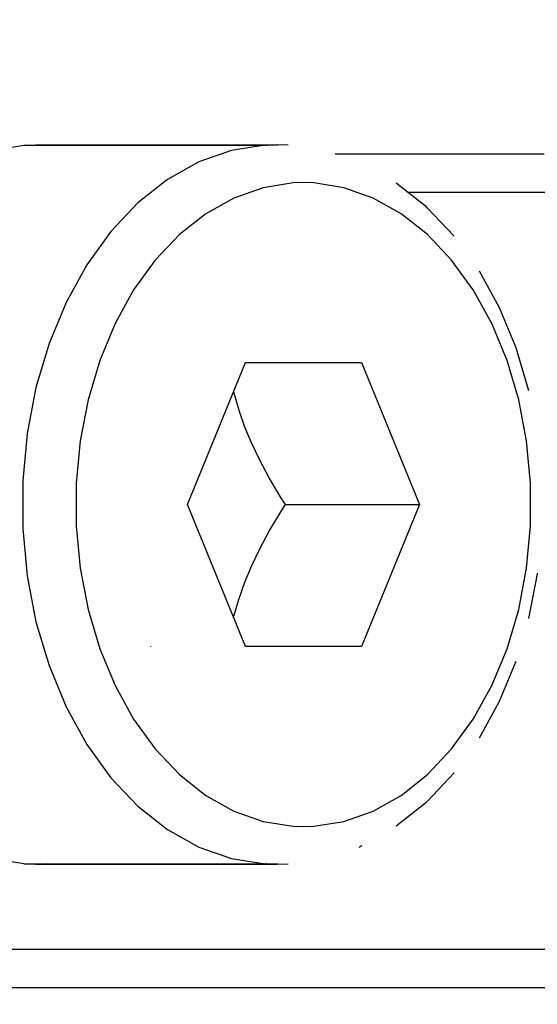
# Model space of a CAD drawing. Units: millimetres. Extents: x 0 to 3056450, y 0 to 3043599.
# Drawn here: x 29940 to 29942, y 4363 to 4368 of the extents above; entities that cross this region are included whole.
import ezdxf

# ---------------------------------------------------------------- set-up
doc = ezdxf.new("R2010")
doc.units = ezdxf.units.MM
doc.layers.add('Vacuum', color=7, linetype='Continuous')

# ---------------------------------------------------------------- blocks, each defined once
blk = doc.blocks.new('#POLYLINE(2228)')
at = {"color": 2}
blk.add_lwpolyline([(-340.0035, -622.4926), (-340.0015, -622.4841), (-339.9742, -622.3919), (-339.9436, -622.3046), (-339.9078, -622.218), (-339.8657, -622.1298), (-339.8154, -622.0365), (-339.7542, -621.9337), (-339.7297, -621.8954)], dxfattribs=at)
blk = doc.blocks.new('#POLYLINE(2229)')
at = {"color": 2}
blk.add_lwpolyline([(-339.7297, -621.8954), (-339.7543, -621.8573), (-339.8157, -621.7545), (-339.8656, -621.6607), (-339.9076, -621.5729), (-339.9437, -621.4862), (-339.9745, -621.3988), (-340.0012, -621.3068), (-340.0033, -621.2976)], dxfattribs=at)
blk = doc.blocks.new('#POLYLINE(2230)')
at = {"color": 2}
blk.add_lwpolyline([(-339.8373, -619.9973), (-340.0143, -620.0254), (-340.1871, -620.0863), (-340.3527, -620.1791), (-340.5081, -620.3019), (-340.6507, -620.4527), (-340.7779, -620.6289), (-340.8876, -620.8275), (-340.9777, -621.0446), (-341.0467, -621.2767), (-341.0934, -621.5198), (-341.1169, -621.7695), (-341.1169, -622.0213), (-341.0934, -622.2709), (-341.0467, -622.514), (-340.9777, -622.7461), (-340.8876, -622.9633), (-340.7779, -623.1618), (-340.6507, -623.338), (-340.5081, -623.4888), (-340.3527, -623.6117), (-340.1871, -623.7044), (-340.0143, -623.7653), (-339.8373, -623.7934), (-339.7764, -623.7954)], dxfattribs=at)
blk = doc.blocks.new('#POLYLINE(2231)')
at = {"color": 2}
blk.add_lwpolyline([(-339.635, -620.1954), (-339.6895, -620.1971), (-339.8478, -620.2222), (-340.0024, -620.2767), (-340.1506, -620.3597), (-340.2897, -620.4696), (-340.4172, -620.6046), (-340.5311, -620.7622), (-340.6292, -620.9399), (-340.7098, -621.1342), (-340.7715, -621.3418), (-340.8133, -621.5593), (-340.8344, -621.7827), (-340.8344, -622.008), (-340.8133, -622.2314), (-340.7715, -622.4489), (-340.7098, -622.6566), (-340.6292, -622.8509), (-340.5311, -623.0285), (-340.4172, -623.1862), (-340.2897, -623.3211), (-340.1506, -623.431), (-340.0024, -623.514), (-339.8478, -623.5685), (-339.6895, -623.5936), (-339.635, -623.5954)], dxfattribs=at)
blk = doc.blocks.new('#POLYLINE(2232)')
at = {"color": 2}
blk.add_lwpolyline([(-339.635, -623.5954), (-339.5804, -623.5936), (-339.4221, -623.5685), (-339.2675, -623.514), (-339.1193, -623.431), (-338.9803, -623.3211), (-338.8527, -623.1862), (-338.7388, -623.0285), (-338.6407, -622.8509), (-338.5601, -622.6566), (-338.4984, -622.4489), (-338.4566, -622.2314), (-338.4355, -622.008), (-338.4355, -621.7827), (-338.4566, -621.5593), (-338.4984, -621.3418), (-338.5601, -621.1342), (-338.6407, -620.9399), (-338.7388, -620.7622), (-338.8527, -620.6046), (-338.9803, -620.4696), (-339.1193, -620.3597), (-339.2675, -620.2767), (-339.4221, -620.2222), (-339.5804, -620.1971), (-339.635, -620.1954)], dxfattribs=at)
blk = doc.blocks.new('#POLYLINE(2233)')
at = {"color": 2}
blk.add_lwpolyline([(-341.1101, -623.7934), (-341.287, -623.7653), (-341.4599, -623.7044), (-341.6255, -623.6117), (-341.7809, -623.4888), (-341.9234, -623.338), (-342.0507, -623.1618), (-342.0712, -623.1248)], dxfattribs=at)
blk = doc.blocks.new('#POLYLINE(2236)')
at = {"color": 2}
blk.add_lwpolyline([(-341.3437, -620.0454), (-341.287, -620.0254), (-341.1101, -619.9973)], dxfattribs=at)
blk = doc.blocks.new('#POLYLINE(2237)')
at = {"color": 2}
blk.add_lwpolyline([(-339.7698, -623.7952), (-339.8307, -623.7932), (-339.8373, -623.7934)], dxfattribs=at)
blk = doc.blocks.new('#POLYLINE(2238)')
at = {"color": 2}
blk.add_lwpolyline([(-338.4002, -622.2574), (-338.4006, -622.2612), (-338.446, -622.4979)], dxfattribs=at)
blk = doc.blocks.new('#POLYLINE(2239)')
at = {"color": 2}
blk.add_lwpolyline([(-338.5132, -622.724), (-338.601, -622.9356), (-338.7078, -623.1288)], dxfattribs=at)
blk = doc.blocks.new('#POLYLINE(2240)')
at = {"color": 2}
blk.add_lwpolyline([(-338.8393, -623.3128), (-338.9794, -623.461), (-338.9908, -623.4722), (-339.1446, -623.5937)], dxfattribs=at)
blk = doc.blocks.new('#POLYLINE(2241)')
at = {"color": 2}
blk.add_lwpolyline([(-338.7078, -620.6619), (-338.601, -620.8552), (-338.5132, -621.0668), (-338.446, -621.2929)], dxfattribs=at)

msp = doc.modelspace()

# ---------------------------------------------------------------- linework, layer by layer
at = {"color": 2}
for p, q in [((29939.7433, 4367.1392), (29941.0161, 4367.1392)), ((29939.8043, 4367.1412), (29941.0771, 4367.1412)), ((29939.8043, 4367.1412), (29939.8652, 4367.1392)), ((29941.0228, 4367.139), (29941.0837, 4367.1409)), ((29941.0228, 4367.1392), (29941.0296, 4367.1392)), ((29941.0771, 4367.1412), (29941.0837, 4367.1409)), ((29941.138, 4367.1392), (29941.0837, 4367.141)), ((29940.7898, 4367.0912), (29940.7874, 4367.0912)), ((29942.4903, 4367.0912), (29941.3867, 4367.0912)), ((29941.7088, 4366.9395), (29941.8626, 4366.818)), ((29941.77, 4366.8912), (29942.6317, 4366.8912)), ((29941.874, 4366.8068), (29941.8626, 4366.818)), ((29941.874, 4366.8068), (29942.0141, 4366.6586)), ((29940.6061, 4365.2412), (29940.9123, 4365.9912)), ((29940.9123, 4365.9912), (29941.5247, 4365.9912)), ((29941.5247, 4365.9912), (29941.8309, 4365.2412)), ((29940.9123, 4364.4912), (29940.6061, 4365.2412)), ((29941.1238, 4365.2412), (29941.8309, 4365.2412)), ((29941.8309, 4365.2412), (29941.5247, 4364.4912)), ((29940.4116, 4364.4912), (29940.4109, 4364.4898)), ((29941.5247, 4364.4912), (29940.9123, 4364.4912)), ((29941.5133, 4363.4325), (29941.5295, 4363.4415)), ((29939.7433, 4363.3431), (29941.0161, 4363.3431)), ((29939.8652, 4363.3431), (29939.8043, 4363.3412)), ((29941.0771, 4363.3412), (29939.8043, 4363.3412)), ((29941.0161, 4363.3431), (29941.0214, 4363.3431)), ((29941.0837, 4363.3414), (29941.0771, 4363.3412)), ((29941.0836, 4363.3414), (29941.138, 4363.3431)), ((29943.5823, 4362.8912), (29938.5567, 4362.8912)), ((29938.4962, 4362.6912), (29943.7238, 4362.6912))]:
    msp.add_line(p, q, dxfattribs=at)
at = {"layer": 'Vacuum', "color": 5}
msp.add_circle((29839.2208, 4482.8012), 750, dxfattribs=at)

# ---------------------------------------------------------------- block references
at = {"color": 2}
for name in ['#POLYLINE(2236)', '#POLYLINE(2230)', '#POLYLINE(2231)', '#POLYLINE(2232)', '#POLYLINE(2241)', '#POLYLINE(2229)', '#POLYLINE(2228)', '#POLYLINE(2238)', '#POLYLINE(2239)', '#POLYLINE(2233)', '#POLYLINE(2240)', '#POLYLINE(2237)']:
    msp.add_blockref(name, (30280.8535, 4987.1365), dxfattribs=at)

doc.saveas('drawing.dxf')
